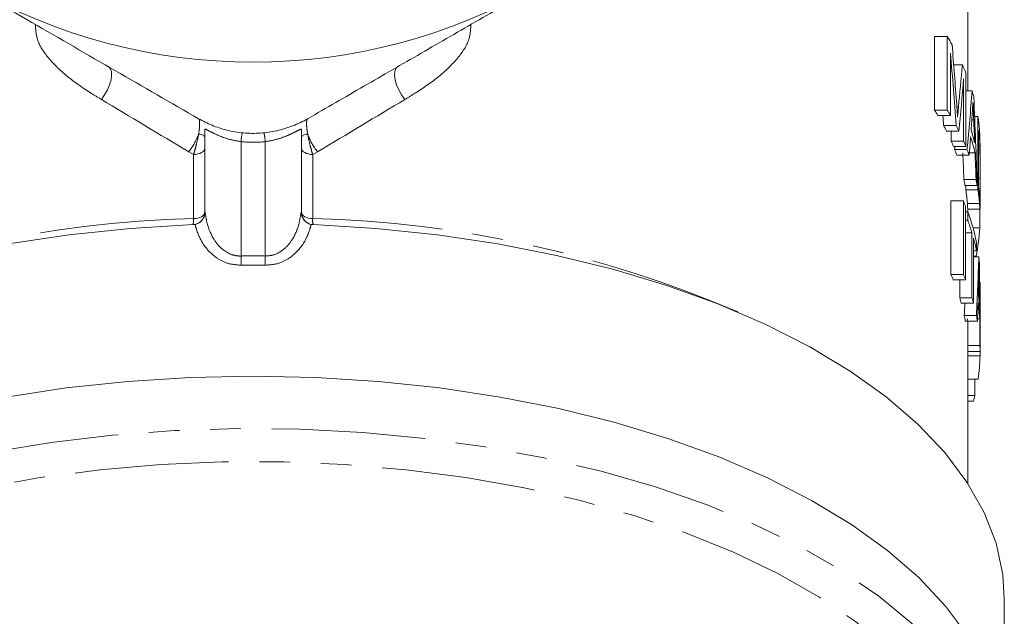
# Model space of a CAD drawing. Units: millimetres. Extents: x -37 to 599, y 11 to 357.
# Drawn here: x -16 to 25, y 216 to 241 of the extents above; entities that cross this region are included whole.
import ezdxf

# ---------------------------------------------------------------- set-up
doc = ezdxf.new("R2010")
doc.units = ezdxf.units.MM
doc.linetypes.add('PHANTOM', pattern=[12.7, 6.35, -1.27, 1.27, -1.27, 1.27, -1.27])

msp = doc.modelspace()

# ---------------------------------------------------------------- linework, layer by layer
at = {"color": 7, "linetype": 'Continuous', "lineweight": 15}
for p, q in [((23.503, 238.179), (23.503, 259.224)), ((22.124, 240.421), (22.124, 237.39)), ((22.648, 240.421), (22.124, 240.421)), ((22.648, 237.39), (22.648, 240.421)), ((22.784, 239.73), (22.784, 237.166)), ((23.273, 239.253), (22.914, 239.253)), ((23.322, 236.111), (23.322, 238.676)), ((23.415, 238.918), (23.415, 235.887)), ((23.674, 238.179), (23.415, 238.179)), ((22.648, 237.39), (22.124, 237.39)), ((22.784, 237.166), (22.262, 237.166)), ((23.913, 237.123), (23.779, 237.123)), ((23.913, 234.092), (23.913, 237.123)), ((-7.997, 233.159), (-7.997, 236.598)), ((-3.997, 236.598), (-3.997, 233.159)), ((23.013, 236.755), (22.495, 236.755)), ((23.131, 236.522), (22.616, 236.522)), ((22.81, 236.522), (22.81, 236.111)), ((23.944, 236.549), (23.944, 234.217)), ((23.322, 236.111), (22.81, 236.111)), ((23.415, 235.887), (22.905, 235.887)), ((23.463, 235.766), (22.953, 235.766)), ((23.994, 235.919), (23.944, 235.919)), ((24.002, 235.827), (24.003, 235.406)), ((23.55, 235.528), (23.043, 235.528)), ((23.795, 235.626), (23.558, 235.626)), ((24.003, 233.521), (24.003, 235.406)), ((23.835, 234.518), (23.332, 234.518)), ((24.002, 234.576), (23.944, 234.576)), ((23.882, 234.279), (23.38, 234.279)), ((23.411, 234.279), (23.411, 234.092)), ((23.913, 234.092), (23.411, 234.092)), ((22.8, 233.635), (22.8, 230.604)), ((23.312, 233.635), (22.8, 233.635)), ((23.312, 230.604), (23.312, 233.635)), ((23.406, 233.411), (23.406, 230.38)), ((23.499, 233.297), (23.999, 233.297)), ((23.503, 233.162), (23.503, 233.297)), ((23.991, 232.521), (23.991, 233.297)), ((-3.997, 233.159), (-3.997, 233.157)), ((23.494, 233.187), (23.406, 233.187)), ((23.494, 232.837), (23.406, 232.837)), ((23.494, 232.837), (23.494, 233.187)), ((-8.389, 232.67), (-8.477, 232.659)), ((-3.518, 232.659), (-3.606, 232.67)), ((23.991, 232.521), (23.711, 232.521)), ((23.668, 232.321), (23.406, 232.321)), ((23.668, 229.639), (23.668, 232.321)), ((23.732, 232.096), (23.732, 229.415)), ((23.853, 231.93), (23.853, 231.58)), ((23.853, 231.58), (23.732, 231.58)), ((23.836, 231.355), (23.732, 231.355)), ((23.95, 231.327), (23.732, 231.327)), ((23.312, 230.604), (22.8, 230.604)), ((23.406, 230.38), (22.896, 230.38)), ((23.162, 230.38), (23.162, 229.639)), ((24.001, 230.27), (23.986, 230.27)), ((24.001, 228.269), (24.001, 230.27)), ((23.668, 229.639), (23.162, 229.639)), ((23.732, 229.415), (23.227, 229.415)), ((23.85, 228.913), (23.348, 228.913)), ((23.99, 228.773), (23.899, 228.773)), ((23.895, 228.675), (23.393, 228.675)), ((23.998, 227.665), (23.498, 227.665)), ((23.503, 221.972), (23.503, 227.426)), ((24.003, 227.426), (23.503, 227.426)), ((24.001, 227.239), (23.503, 227.239)), ((24.001, 227.239), (24.001, 227.426)), ((23.917, 226.274), (23.503, 226.274)), ((23.785, 225.601), (23.785, 226.274)), ((23.785, 225.601), (23.503, 225.601)), ((23.727, 225.377), (23.503, 225.377)), ((25.003, 210.905), (25.003, 217.209))]:
    msp.add_line(p, q, dxfattribs=at)
at = {"color": 8, "linetype": 'PHANTOM', "lineweight": 0}
for p, q in [((23.111, 237.503), (23.045, 237.503)), ((23.742, 236.979), (23.661, 236.979)), ((-6.497, 236.082), (-6.497, 231.363)), ((-5.497, 231.363), (-5.497, 236.082)), ((23.977, 236.236), (23.944, 236.236)), ((-8.456, 235.552), (-8.657, 235.667)), ((-8.456, 232.907), (-8.456, 235.552)), ((-3.337, 235.667), (-3.539, 235.552)), ((-3.539, 235.552), (-3.539, 232.907)), ((23.979, 233.534), (23.478, 233.534)), ((-7.997, 233.159), (-7.978, 233.181)), ((-4.017, 233.181), (-3.997, 233.159)), ((23.974, 230.126), (23.944, 230.126))]:
    msp.add_line(p, q, dxfattribs=at)
at = {"color": 8, "linetype": 'PHANTOM', "lineweight": 0, "flags": 128}
for points in [[(-12.258, 237.825), (-12.124, 238.015), (-12.009, 238.221), (-11.919, 238.432), (-11.861, 238.637), (-11.836, 238.824), (-11.847, 238.982), (-11.893, 239.103), (-11.97, 239.18)], [(0.263, 237.825), (0.129, 238.015), (0.014, 238.221), (-0.075, 238.432), (-0.134, 238.637), (-0.158, 238.824), (-0.148, 238.982), (-0.102, 239.103), (-0.024, 239.18)], [(-7.997, 236.281), (-8.002, 236.299), (-8.014, 236.316), (-8.035, 236.333), (-8.064, 236.349), (-8.101, 236.363), (-8.144, 236.377), (-8.193, 236.388), (-8.247, 236.398)], [(-3.747, 236.398), (-3.802, 236.388), (-3.851, 236.377), (-3.894, 236.363), (-3.93, 236.349), (-3.959, 236.333), (-3.98, 236.316), (-3.993, 236.299), (-3.997, 236.281)], [(-7.997, 235.801), (-8.006, 235.755), (-8.032, 235.71), (-8.073, 235.669), (-8.129, 235.632), (-8.198, 235.601), (-8.277, 235.577), (-8.364, 235.56), (-8.456, 235.552)], [(-3.539, 235.552), (-3.63, 235.56), (-3.717, 235.577), (-3.796, 235.601), (-3.865, 235.632), (-3.922, 235.669), (-3.963, 235.71), (-3.989, 235.755), (-3.997, 235.801)], [(-7.997, 233.157), (-8.006, 233.11), (-8.032, 233.066), (-8.073, 233.024), (-8.129, 232.987), (-8.198, 232.956), (-8.277, 232.932), (-8.364, 232.916), (-8.456, 232.907)], [(-3.539, 232.907), (-3.63, 232.916), (-3.717, 232.932), (-3.796, 232.956), (-3.865, 232.987), (-3.922, 233.024), (-3.963, 233.066), (-3.989, 233.11), (-3.997, 233.157)], [(-36.995, 208.94), (-36.97, 209.39), (-36.753, 210.683), (-36.32, 211.963), (-35.674, 213.22), (-34.82, 214.446), (-33.764, 215.632), (-32.514, 216.77), (-31.077, 217.851), (-29.464, 218.868), (-27.687, 219.815), (-25.757, 220.683), (-23.689, 221.468), (-21.497, 222.164), (-19.196, 222.765), (-16.803, 223.268), (-14.334, 223.669), (-11.806, 223.966), (-9.238, 224.156), (-6.647, 224.237), (-4.051, 224.21), (-1.469, 224.074), (1.082, 223.831), (3.582, 223.482), (6.016, 223.029), (8.365, 222.477), (10.613, 221.828), (12.745, 221.087), (14.746, 220.259), (16.601, 219.351), (18.297, 218.368), (19.823, 217.318), (21.168, 216.208), (22.323, 215.045), (23.278, 213.838), (24.029, 212.595), (24.569, 211.325), (24.894, 210.037), (25.003, 208.74)], [(24.003, 207.874), (23.895, 206.602), (23.571, 205.339), (23.035, 204.095), (22.289, 202.877), (21.34, 201.696), (20.193, 200.559), (18.858, 199.475), (17.344, 198.451), (15.661, 197.495), (13.823, 196.614), (11.842, 195.814), (9.732, 195.101), (7.509, 194.481), (5.188, 193.956), (2.787, 193.532), (0.323, 193.211), (-2.187, 192.996), (-4.724, 192.888), (-7.271, 192.888), (-9.808, 192.996), (-12.318, 193.211), (-14.782, 193.532), (-17.183, 193.956), (-19.503, 194.481), (-21.727, 195.101), (-23.836, 195.814), (-25.818, 196.614), (-27.656, 197.495), (-29.338, 198.451), (-30.853, 199.475), (-32.188, 200.559), (-33.334, 201.696), (-34.284, 202.877), (-35.029, 204.095), (-35.566, 205.339), (-35.889, 206.602), (-35.997, 207.874), (-35.889, 209.146), (-35.566, 210.409), (-35.029, 211.654), (-34.284, 212.872), (-33.334, 214.053), (-32.188, 215.19), (-30.853, 216.274), (-29.338, 217.298), (-27.656, 218.253), (-25.818, 219.134), (-23.836, 219.934), (-21.727, 220.647), (-19.503, 221.268), (-17.183, 221.793), (-14.782, 222.217), (-12.318, 222.538), (-9.808, 222.753), (-7.271, 222.861), (-4.724, 222.861), (-2.187, 222.753), (0.323, 222.538), (2.787, 222.217), (5.188, 221.793), (7.509, 221.268), (9.732, 220.647), (11.842, 219.934), (13.823, 219.134), (15.661, 218.253), (17.344, 217.298), (18.858, 216.274), (20.193, 215.19), (21.34, 214.053), (22.289, 212.872), (23.035, 211.654), (23.571, 210.409), (23.895, 209.146), (24.003, 207.874)]]:
    msp.add_lwpolyline(points, dxfattribs=at)
at = {"color": 7, "linetype": 'Continuous', "lineweight": 15, "flags": 128}
for points in [[(-36.997, 217.209), (-36.932, 218.213), (-36.655, 219.505), (-36.163, 220.781), (-35.458, 222.032), (-34.546, 223.249), (-33.434, 224.424), (-32.128, 225.548), (-30.639, 226.613), (-28.977, 227.612), (-27.153, 228.538), (-25.18, 229.385), (-23.072, 230.145), (-20.845, 230.815), (-18.513, 231.389), (-16.093, 231.864), (-13.602, 232.235), (-11.057, 232.501), (-8.477, 232.659)], [(-3.518, 232.659), (-0.938, 232.501), (1.607, 232.235), (4.098, 231.864), (6.518, 231.389), (8.85, 230.815), (11.078, 230.145), (13.185, 229.385), (15.158, 228.538), (16.982, 227.612), (18.645, 226.613), (20.134, 225.548), (21.439, 224.424), (22.552, 223.249), (23.463, 222.032), (24.168, 220.781), (24.661, 219.505), (24.938, 218.213), (25.003, 217.209)], [(-36.997, 210.905), (-36.936, 211.879), (-36.665, 213.17), (-36.178, 214.445), (-35.48, 215.695), (-34.575, 216.912), (-33.47, 218.087), (-32.172, 219.211), (-30.69, 220.277), (-29.035, 221.277), (-27.218, 222.205), (-25.253, 223.053), (-23.152, 223.816), (-20.932, 224.488), (-18.606, 225.065), (-16.192, 225.543), (-13.707, 225.919), (-11.167, 226.188), (-8.591, 226.351), (-5.997, 226.405)], [(-5.997, 226.405), (-8.591, 226.351), (-11.167, 226.188), (-13.707, 225.919), (-16.192, 225.543), (-18.606, 225.065), (-20.932, 224.488), (-23.152, 223.816), (-25.253, 223.053), (-27.218, 222.205), (-29.035, 221.277), (-30.69, 220.277), (-32.172, 219.211), (-33.47, 218.087), (-34.575, 216.912), (-35.48, 215.695), (-36.178, 214.445), (-36.665, 213.17), (-36.936, 211.879), (-36.997, 210.905)], [(-5.997, 226.405), (-3.403, 226.351), (-0.828, 226.188), (1.712, 225.919), (4.198, 225.543), (6.612, 225.065), (8.937, 224.488), (11.158, 223.816), (13.258, 223.053), (15.224, 222.205), (17.04, 221.277), (18.695, 220.277), (20.177, 219.211), (21.475, 218.087), (22.58, 216.912), (23.485, 215.695), (24.184, 214.445), (24.67, 213.17), (24.941, 211.879), (25.003, 210.905)], [(25.003, 210.905), (24.941, 211.879), (24.67, 213.17), (24.184, 214.445), (23.485, 215.695), (22.58, 216.912), (21.475, 218.087), (20.177, 219.211), (18.695, 220.277), (17.04, 221.277), (15.224, 222.205), (13.258, 223.053), (11.158, 223.816), (8.937, 224.488), (6.612, 225.065), (4.198, 225.543), (1.712, 225.919), (-0.828, 226.188), (-3.403, 226.351), (-5.997, 226.405)]]:
    msp.add_lwpolyline(points, dxfattribs=at)
at = {"color": 7, "linetype": 'Continuous', "lineweight": 15}
for centre, radius, start, end in [((-5.997, 262.867), 23.5, 240, 300), ((13.799, 234.912), 10.423, 29.7568, 31.9045), ((15.056, 235.559), 9.009, 21.8917, 24.2083), ((15.85, 235.843), 8.165, 14.7968, 16.6318), ((13.311, 231.802), 10.435, 30.9294, 32.3766), ((13.731, 231.84), 10.503, 30.4693, 31.9), ((16.381, 235.955), 7.622, 4.7808, 8.8156), ((14.066, 232.232), 9.566, 26.6494, 28.2179), ((14.474, 232.255), 9.652, 26.2416, 27.7904), ((15.848, 234.094), 8.167, 13.7995, 17.6379), ((16.411, 235.608), 7.592, 4.7447, 7.1175), ((14.709, 232.536), 8.855, 22.2368, 23.8143), ((15.107, 232.549), 8.954, 21.8878, 23.4437), ((15.847, 233.745), 8.168, 13.3205, 18.1196), ((15.013, 232.657), 8.527, 19.6701, 21.383), ((15.406, 232.667), 8.632, 19.3573, 21.0458), ((15.8, 232.89), 7.705, 10.3875, 12.2004), ((16.181, 232.891), 7.825, 10.2166, 12.0007), ((16.007, 232.924), 7.496, 4.667, 8.9644), ((16.384, 232.924), 7.619, 4.5892, 8.8162), ((16.412, 233.277), 7.591, 4.7074, 7.1176), ((15.087, 230.042), 8.976, 22.0443, 23.5982), ((15.817, 230.309), 8.198, 11.4037, 20.547), ((15.574, 229.879), 8.454, 16.7905, 20.482), ((16.344, 232.945), 7.659, 348.0136, 356.8269), ((16.041, 230.014), 7.968, 11.3413, 15.1542), ((16.414, 230.429), 7.589, 4.8827, 6.7931), ((14.688, 226.998), 8.877, 22.3955, 23.9709), ((15.087, 227.011), 8.976, 22.0443, 23.5982), ((15.443, 227.272), 8.074, 15.3946, 17.0528), ((15.829, 227.276), 8.187, 15.1453, 16.7785), ((16.413, 228.68), 7.59, 3.8431, 7.8393), ((16.411, 228.331), 7.591, 3.3435, 8.3399), ((15.833, 227.367), 7.672, 9.8157, 11.6303), ((16.213, 227.368), 7.792, 9.654, 11.4396), ((16.124, 227.404), 7.378, 0.1732, 2.0301), ((16.499, 227.404), 7.503, 0.1703, 1.9963), ((16.433, 227.407), 7.57, 351.3928, 358.7273), ((15.954, 227.497), 8.057, 344.7396, 346.3871)]:
    msp.add_arc(centre, radius, start, end, dxfattribs=at)
at = {"color": 8, "linetype": 'PHANTOM', "lineweight": 0}
for centre, radius, start, end in [((-10.764, 237.328), 2.683, 321.7498, 339.7303), ((-3.398, 235.849), 3.108, 168.8389, 175.6899), ((-5.997, 241.057), 5, 264.2608, 275.7392), ((-8.597, 235.849), 3.108, 4.3101, 11.1611), ((-1.231, 237.328), 2.683, 200.2697, 218.2502), ((-7.273, 185.699), 47.224, 91.4352, 113.3567), ((-9.129, 232.837), 0.677, 344.5434, 5.9458), ((-2.866, 232.837), 0.677, 174.0542, 195.4566), ((-4.722, 185.699), 47.224, 66.6433, 88.5648), ((-86.575, 229.498), 80.099, 1.06272, 1.33416), ((74.58, 229.498), 80.099, 178.66584, 178.93728)]:
    msp.add_arc(centre, radius, start, end, dxfattribs=at)
at = {"color": 7, "linetype": 'Continuous', "lineweight": 15}
for centre, major_axis, ratio, start_param, end_param in [((-5.997, 210.654), (0, 107.116), 0.28007, 4.966792, 4.990727), ((-5.997, 209.077), (0, 108.637), 0.276149, 4.970005, 4.998441), ((-5.997, 256.142), (0, 77.029), 0.389466, 4.467994, 4.49134), ((-5.997, 255.32), (0, 78.557), 0.381887, 4.470763, 4.498903), ((-5.997, 246.829), (0, 58.565), 0.512247, 4.522353, 4.564155), ((-5.997, 226.328), (0, 88.607), 0.338573, 4.802242, 4.843677), ((-5.997, 209.077), (0, 106.827), 0.276149, 4.974474, 4.978458), ((-5.997, 246.741), (0, 64.843), 0.462654, 4.554862, 4.565526), ((-5.997, 224.5), (0, 94.785), 0.316506, 4.834465, 4.844432), ((-5.997, 246.711), (0, 64.654), 0.464011, 4.538536, 4.550412), ((-5.997, 246.829), (0, 57.589), 0.512247, 4.519092, 4.521219), ((-5.997, 224.516), (0, 93.076), 0.316945, 4.820059, 4.832044), ((-5.997, 224.516), (0, 94.654), 0.316945, 4.818258, 4.83004), ((-5.997, 234.808), (0, 58.565), 0.512247, 4.611572, 4.65291), ((-5.997, 227.295), (0, 88.607), 0.338573, 4.713873, 4.755065), ((-5.997, 234.166), (0, 64.843), 0.462654, 4.643707, 4.654268), ((-5.997, 226.011), (0, 94.785), 0.316506, 4.745921, 4.755814), ((-5.997, 234.808), (0, 57.589), 0.512247, 4.609857, 4.61861), ((-5.997, 234.153), (0, 64.654), 0.464011, 4.627556, 4.639302), ((-5.997, 226.016), (0, 93.076), 0.316945, 4.730108, 4.742019), ((-5.997, 226.016), (0, 94.654), 0.316945, 4.729813, 4.741525)]:
    msp.add_ellipse(centre, major_axis=major_axis, ratio=ratio, start_param=start_param, end_param=end_param, dxfattribs=at)
at = {"color": 8, "linetype": 'PHANTOM', "lineweight": 0}
for centre, major_axis, ratio, start_param, end_param in [((-5.997, 234.577), (29.499, -17.612), 0.012496, 4.505996, 4.629563), ((-5.997, 234.577), (29.499, 17.612), 0.012496, 4.795215, 4.918782), ((-5.997, 188.339), (0, 43.03), 0.732051, 6.267312, 6.299059), ((-5.997, 188.209), (0, 42.78), 0.724641, 6.267312, 6.299059)]:
    msp.add_ellipse(centre, major_axis=major_axis, ratio=ratio, start_param=start_param, end_param=end_param, dxfattribs=at)
at = {"color": 7, "linetype": 'Continuous', "lineweight": 15}
for points, knots in [([(-17.747, 242.515), (-16.875, 242.012), (-14.843, 240.839), (-11.659, 239.001), (-9.387, 237.689), (-8.247, 237.031)], [0, 0, 0, 0, 0.272734, 0.635034, 1, 1, 1, 1]), ([(-3.747, 237.031), (-2.974, 237.477), (-1.425, 238.371), (0.939, 239.736), (3.334, 241.119), (4.945, 242.049), (5.753, 242.515)], [0, 0, 0, 0, 0.247936, 0.496555, 0.747734, 1, 1, 1, 1]), ([(23.037, 237.612), (23.043, 237.526), (23.053, 237.397), (23.064, 237.226), (23.07, 237.14), (23.073, 237.097)], [0, 0, 0, 0, 0.499979, 0.749989, 1, 1, 1, 1]), ([(23.073, 237.097), (23.079, 237.165), (23.089, 237.267), (23.101, 237.403), (23.108, 237.47), (23.111, 237.503)], [0, 0, 0, 0, 0.499958, 0.749973, 1, 1, 1, 1]), ([(23.71, 237.704), (23.708, 237.667), (23.701, 237.572), (23.691, 237.421), (23.684, 237.308), (23.68, 237.252)], [0, 0, 0, 0, 0.25, 0.624999, 1, 1, 1, 1]), ([(23.742, 236.979), (23.739, 237.039), (23.733, 237.191), (23.722, 237.432), (23.714, 237.614), (23.71, 237.704)], [0, 0, 0, 0, 0.2500001, 0.6250002, 1, 1, 1, 1]), ([(-8.247, 237.031), (-8.066, 236.935), (-7.792, 236.79), (-7.397, 236.647), (-7.082, 236.556), (-6.751, 236.487), (-6.402, 236.441), (-6.047, 236.423), (-5.694, 236.433), (-5.35, 236.47), (-5.015, 236.532), (-4.683, 236.619), (-4.358, 236.733), (-4.044, 236.868), (-3.846, 236.976), (-3.747, 237.031)], [0, 0, 0, 0, 0.1323402, 0.1998615, 0.2677839, 0.3407493, 0.4142446, 0.489432, 0.565211, 0.6361987, 0.7076787, 0.7806868, 0.8542109, 0.9268665, 1, 1, 1, 1]), ([(23.977, 236.59), (23.978, 236.567), (23.982, 236.52), (23.989, 236.42), (23.992, 236.331), (23.994, 236.271)], [0, 0, 0, 0, 0.25021, 0.500493, 1, 1, 1, 1]), ([(23.994, 235.919), (23.993, 235.952), (23.991, 236.018), (23.985, 236.125), (23.98, 236.192), (23.977, 236.236)], [0, 0, 0, 0, 0.251247, 0.502132, 1, 1, 1, 1]), ([(23.994, 236.271), (23.995, 236.239), (23.997, 236.176), (24, 236.032), (24.001, 235.909), (24.002, 235.827)], [0, 0, 0, 0, 0.251264, 0.503135, 1, 1, 1, 1]), ([(24.002, 234.576), (24.002, 234.681), (24.002, 234.948), (24.001, 235.342), (23.998, 235.704), (23.995, 235.853), (23.994, 235.919)], [0, 0, 0, 0, 0.252102, 0.644626, 0.843267, 1, 1, 1, 1]), ([(23.998, 233.75), (24, 233.835), (24.002, 233.977), (24.002, 234.289), (24.002, 234.48), (24.002, 234.576)], [0, 0, 0, 0, 0.43147, 0.712955, 1, 1, 1, 1]), ([(23.977, 233.9), (23.98, 233.868), (23.986, 233.79), (23.992, 233.709), (23.995, 233.722), (23.995, 233.725)], [0, 0, 0, 0, 0.34083, 0.858014, 1, 1, 1, 1]), ([(23.478, 233.534), (23.487, 233.417), (23.496, 233.281), (23.499, 233.308), (23.499, 233.312)], [0, 0, 0, 0, 0.859158, 1, 1, 1, 1]), ([(23.999, 233.312), (23.998, 233.313), (23.995, 233.314), (23.985, 233.444), (23.979, 233.534)], [0, 0, 0, 0, 0.311944, 1, 1, 1, 1]), ([(24.003, 233.521), (24.003, 233.485), (24.003, 233.373), (24.002, 233.332), (24.001, 233.305)], [0, 0, 0, 0, 0.325043, 1, 1, 1, 1]), ([(-7.978, 233.181), (-7.978, 233.18), (-7.979, 233.154), (-7.988, 233.073), (-8.03, 232.946), (-8.122, 232.816), (-8.242, 232.717), (-8.34, 232.686), (-8.389, 232.67)], [0, 0, 0, 0, 0.006095, 0.117535, 0.371688, 0.589548, 0.794534, 1, 1, 1, 1]), ([(-8.004, 233.16), (-8.006, 233.11), (-8.008, 233.009), (-8.075, 232.88), (-8.159, 232.785), (-8.235, 232.729), (-8.282, 232.709), (-8.297, 232.702)], [0, 0, 0, 0, 0.256456, 0.51721, 0.732709, 0.914805, 1, 1, 1, 1]), ([(-3.606, 232.67), (-3.654, 232.686), (-3.751, 232.716), (-3.871, 232.814), (-3.963, 232.944), (-4.006, 233.071), (-4.016, 233.153), (-4.017, 233.18), (-4.017, 233.181)], [0, 0, 0, 0, 0.2037063, 0.4069528, 0.6244422, 0.8778643, 0.9939051, 1, 1, 1, 1]), ([(-3.729, 232.719), (-3.739, 232.723), (-3.791, 232.746), (-3.879, 232.825), (-3.965, 232.962), (-4.007, 233.087), (-3.995, 233.151), (-3.994, 233.156)], [0, 0, 0, 0, 0.061411, 0.31444, 0.637702, 0.97031, 1, 1, 1, 1]), ([(-8.412, 232.666), (-8.417, 232.665), (-8.43, 232.663), (-8.443, 232.662), (-8.448, 232.661), (-8.45, 232.661)], [0, 0, 0, 0, 0.350749, 0.728054, 1, 1, 1, 1]), ([(-8.297, 232.702), (-8.308, 232.697), (-8.339, 232.682), (-8.38, 232.672), (-8.406, 232.667), (-8.412, 232.666)], [0, 0, 0, 0, 0.305174, 0.849027, 1, 1, 1, 1]), ([(-3.653, 232.683), (-3.653, 232.683), (-3.68, 232.69), (-3.705, 232.704), (-3.729, 232.719)], [0, 0, 0, 0, 0.01033, 1, 1, 1, 1]), ([(23.964, 230.851), (23.963, 230.814), (23.96, 230.719), (23.957, 230.568), (23.954, 230.456), (23.952, 230.399)], [0, 0, 0, 0, 0.2499996, 0.6249994, 1, 1, 1, 1]), ([(23.974, 230.126), (23.974, 230.187), (23.972, 230.307), (23.968, 230.549), (23.965, 230.73), (23.964, 230.851)], [0, 0, 0, 0, 0.25, 0.500001, 1, 1, 1, 1])]:
    msp.add_open_spline(points, degree=3, knots=knots, dxfattribs=at)
at = {"color": 8, "linetype": 'PHANTOM', "lineweight": 0}
for points, knots in [([(-12.258, 237.825), (-12.402, 237.913), (-12.894, 238.215), (-13.693, 238.762), (-14.461, 239.506), (-14.94, 240.237), (-14.973, 240.729), (-14.986, 240.919)], [0, 0, 0, 0, 0.1130416, 0.3873557, 0.6604498, 0.8687264, 1, 1, 1, 1]), ([(2.991, 240.919), (2.979, 240.729), (2.946, 240.237), (2.466, 239.506), (1.699, 238.762), (0.9, 238.215), (0.407, 237.913), (0.263, 237.825)], [0, 0, 0, 0, 0.131274, 0.33955, 0.612644, 0.886958, 1, 1, 1, 1]), ([(-8.247, 236.398), (-8.234, 236.485), (-8.208, 236.662), (-8.2, 236.862), (-8.213, 236.991), (-8.236, 237.018), (-8.247, 237.031)], [0, 0, 0, 0, 0.262601, 0.533418, 0.781893, 1, 1, 1, 1]), ([(-3.747, 237.031), (-3.76, 237.014), (-3.785, 236.982), (-3.795, 236.832), (-3.782, 236.632), (-3.759, 236.474), (-3.747, 236.398)], [0, 0, 0, 0, 0.258184, 0.524356, 0.77344, 1, 1, 1, 1]), ([(-6.497, 236.082), (-6.667, 236.113), (-7.007, 236.174), (-7.455, 236.346), (-7.794, 236.515), (-7.973, 236.612), (-7.99, 236.602), (-7.997, 236.598)], [0, 0, 0, 0, 0.215863, 0.432032, 0.648837, 0.855095, 1, 1, 1, 1]), ([(-3.997, 236.598), (-4.009, 236.601), (-4.034, 236.607), (-4.24, 236.494), (-4.558, 236.34), (-4.986, 236.175), (-5.323, 236.114), (-5.497, 236.082)], [0, 0, 0, 0, 0.190997, 0.379791, 0.570849, 0.779039, 1, 1, 1, 1]), ([(-8.456, 235.552), (-8.434, 235.626), (-8.394, 235.759), (-8.327, 236.017), (-8.278, 236.232), (-8.253, 236.37), (-8.247, 236.398)], [0, 0, 0, 0, 0.28033, 0.503967, 0.897649, 1, 1, 1, 1]), ([(-3.747, 236.398), (-3.746, 236.393), (-3.73, 236.299), (-3.686, 236.092), (-3.613, 235.802), (-3.562, 235.628), (-3.539, 235.552)], [0, 0, 0, 0, 0.018383, 0.341142, 0.710676, 1, 1, 1, 1]), ([(-7.978, 233.181), (-7.957, 233.04), (-7.899, 232.646), (-7.682, 232.098), (-7.309, 231.646), (-6.931, 231.421), (-6.658, 231.362), (-6.522, 231.363), (-6.497, 231.363)], [0, 0, 0, 0, 0.170892, 0.477826, 0.694777, 0.849443, 0.972351, 1, 1, 1, 1]), ([(-5.497, 231.363), (-5.374, 231.371), (-5.237, 231.38), (-4.981, 231.47), (-4.685, 231.646), (-4.313, 232.098), (-4.095, 232.646), (-4.038, 233.04), (-4.017, 233.181)], [0, 0, 0, 0, 0.1361692, 0.1503612, 0.3050627, 0.5220644, 0.8290688, 1, 1, 1, 1]), ([(-6.489, 230.984), (-6.667, 230.997), (-7.023, 231.022), (-7.543, 231.281), (-8.036, 231.75), (-8.284, 232.262), (-8.373, 232.599), (-8.389, 232.668), (-8.389, 232.67)], [0, 0, 0, 0, 0.1778538, 0.3556865, 0.5942928, 0.9180519, 0.9968874, 1, 1, 1, 1]), ([(-3.606, 232.67), (-3.606, 232.668), (-3.622, 232.599), (-3.711, 232.262), (-3.959, 231.75), (-4.451, 231.281), (-4.972, 231.022), (-5.327, 230.997), (-5.505, 230.984)], [0, 0, 0, 0, 0.0031126, 0.0819481, 0.4057072, 0.6443135, 0.8221462, 1, 1, 1, 1])]:
    msp.add_open_spline(points, degree=3, knots=knots, dxfattribs=at)

doc.saveas('drawing.dxf')
